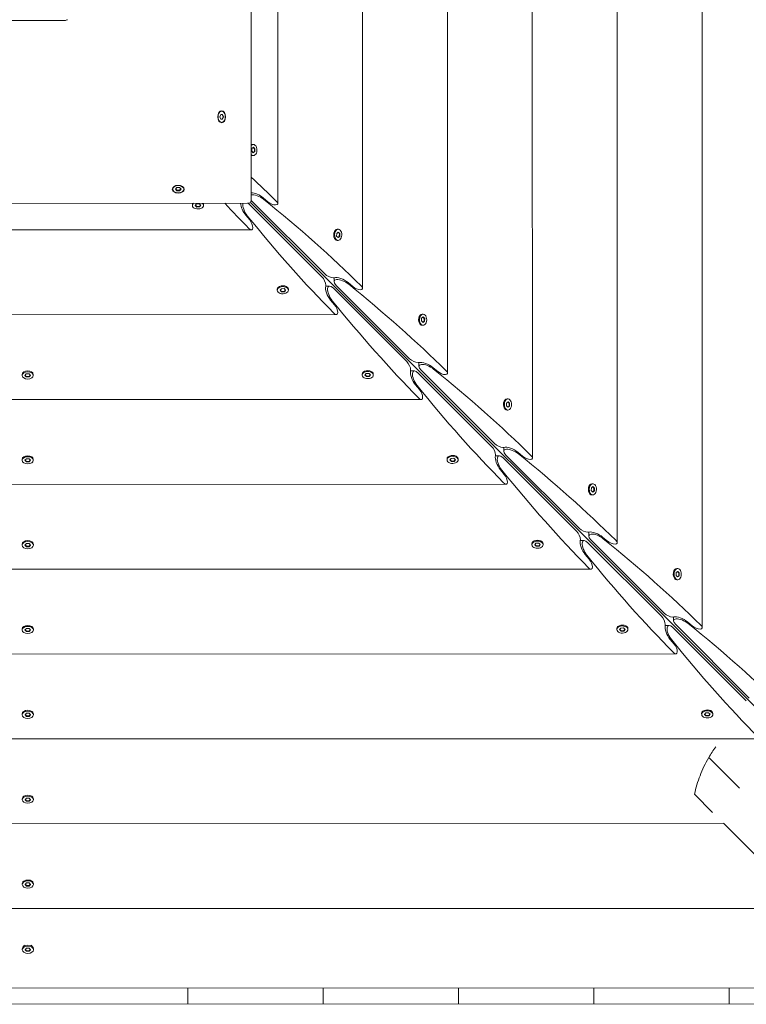
# Model space of a CAD drawing. Units: millimetres. Extents: x -13923 to 14088, y -4732 to 20293.
# Drawn here: x 3255 to 3861, y 1104 to 1925 of the extents above; entities that cross this region are included whole.
import ezdxf

# ---------------------------------------------------------------- set-up
doc = ezdxf.new("R2010")
doc.units = ezdxf.units.MM
doc.header["$LTSCALE"] = 20
doc.layers.add('2d', color=230, linetype='Continuous')

msp = doc.modelspace()

# ---------------------------------------------------------------- linework, layer by layer
at = {"layer": '2d', "lineweight": 0}
for p, q in [((3824.45, 1418.03), (3824.19, 2498.83)), ((3753.68, 1488.77), (3753.45, 2428.05)), ((3682.91, 1559.51), (3682.71, 2357.28)), ((3612.13, 1630.24), (3611.98, 2286.51)), ((3541.36, 1700.98), (3541.24, 2215.74)), ((3448.49, 1774.98), (3448.4, 2143.19)), ((3470.59, 1771.72), (3470.5, 2144.96)), ((3292.91, 1924.35), (3229.66, 1924.34)), ((3423.57, 1848.74), (3423.84, 1848.74)), ((3422.35, 1844.09), (3423.09, 1846.11)), ((3423.09, 1842.08), (3422.35, 1844.09)), ((3423.09, 1846.11), (3424.59, 1846.11)), ((3424.59, 1842.08), (3423.09, 1842.08)), ((3423.84, 1839.44), (3423.57, 1839.44)), ((3424.95, 1844.09), (3424.21, 1846.11)), ((3424.21, 1842.08), (3424.95, 1844.09)), ((3424.59, 1846.11), (3425.34, 1844.09)), ((3425.34, 1844.09), (3424.59, 1842.08)), ((3425.34, 1844.09), (3424.95, 1844.09)), ((3448.89, 1815.28), (3448.96, 1817.61)), ((3450.15, 1814.02), (3448.89, 1815.28)), ((3448.96, 1817.61), (3450.29, 1818.67)), ((3449.45, 1821), (3450.22, 1821)), ((3449.98, 1814.19), (3451.1, 1815.09)), ((3451.17, 1817.41), (3450.08, 1818.5)), ((3451.48, 1815.09), (3450.15, 1814.02)), ((3450.29, 1818.67), (3451.55, 1817.41)), ((3451.1, 1815.09), (3451.17, 1817.41)), ((3451.1, 1815.09), (3451.48, 1815.09)), ((3451.55, 1817.41), (3451.17, 1817.41)), ((3451.55, 1817.41), (3451.48, 1815.09)), ((3449.46, 1811.7), (3450.22, 1811.7)), ((3382.98, 1783.94), (3382.98, 1783.68)), ((3385.3, 1783.68), (3386.47, 1784.97)), ((3386.47, 1782.38), (3385.3, 1783.68)), ((3385.48, 1783.87), (3386.47, 1782.77)), ((3386.47, 1784.97), (3388.79, 1784.97)), ((3386.47, 1782.77), (3388.79, 1782.77)), ((3386.47, 1782.38), (3386.47, 1782.77)), ((3388.79, 1782.38), (3386.47, 1782.38)), ((3388.79, 1784.97), (3389.95, 1783.68)), ((3388.79, 1782.77), (3389.78, 1783.87)), ((3389.95, 1783.68), (3388.79, 1782.38)), ((3388.79, 1782.38), (3388.79, 1782.77)), ((3392.28, 1783.95), (3392.28, 1783.68)), ((3448.54, 1774.24), (3509.78, 1713.04)), ((3458.4, 1776.52), (3462.38, 1773.23)), ((3445.43, 1771.91), (3077.22, 1771.83)), ((3399.41, 1770.93), (3399.41, 1770.16)), ((3401.74, 1770.09), (3402.8, 1771.42)), ((3403, 1768.83), (3401.74, 1770.09)), ((3401.91, 1770.3), (3403, 1769.21)), ((3402.8, 1771.42), (3405.12, 1771.5)), ((3403, 1769.21), (3405.32, 1769.29)), ((3403, 1768.83), (3403, 1769.21)), ((3405.32, 1768.91), (3403, 1768.83)), ((3405.12, 1771.5), (3406.38, 1770.24)), ((3405.32, 1769.29), (3406.21, 1770.41)), ((3406.38, 1770.24), (3405.32, 1768.91)), ((3405.32, 1769.29), (3405.32, 1768.91)), ((3408.71, 1770.93), (3408.71, 1770.17)), ((3507.4, 1710.66), (3446.17, 1771.86)), ((4079.78, 1140.93), (3447.81, 1772.6)), ((3447.18, 1758.02), (3443.89, 1762)), ((3075.45, 1749.73), (3448.7, 1749.82)), ((3518.55, 1749.5), (3518.87, 1749.75)), ((3520.23, 1750.26), (3520.99, 1750.26)), ((3518.55, 1741.71), (3518.87, 1741.46)), ((3519.66, 1744.55), (3519.73, 1746.87)), ((3520.92, 1743.29), (3519.66, 1744.55)), ((3519.73, 1746.87), (3521.06, 1747.93)), ((3520.23, 1740.96), (3520.99, 1740.96)), ((3520.75, 1743.46), (3521.87, 1744.35)), ((3521.94, 1746.67), (3520.85, 1747.76)), ((3522.25, 1744.35), (3520.92, 1743.29)), ((3521.06, 1747.93), (3522.32, 1746.67)), ((3521.87, 1744.35), (3521.94, 1746.67)), ((3521.87, 1744.35), (3522.25, 1744.35)), ((3522.32, 1746.67), (3521.94, 1746.67)), ((3522.32, 1746.67), (3522.25, 1744.35)), ((3517.55, 1706.62), (3517.55, 1709.89)), ((3470.18, 1700.19), (3470.18, 1699.43)), ((3470.94, 1701.87), (3470.69, 1701.55)), ((3472.51, 1699.35), (3473.57, 1700.69)), ((3473.57, 1700.69), (3475.9, 1700.76)), ((3475.9, 1700.76), (3477.16, 1699.5)), ((3476.09, 1698.55), (3476.99, 1699.67)), ((3478.73, 1701.87), (3478.98, 1701.55)), ((3479.48, 1700.19), (3479.48, 1699.43)), ((3510.55, 1702.89), (3513.82, 1702.89)), ((3578.17, 1639.92), (3516.94, 1701.12)), ((3519.32, 1703.5), (3580.55, 1642.3)), ((3529.17, 1705.79), (3533.16, 1702.5)), ((3473.77, 1698.09), (3472.51, 1699.35)), ((3472.68, 1699.57), (3473.77, 1698.48)), ((3473.77, 1698.48), (3476.09, 1698.55)), ((3473.77, 1698.09), (3473.77, 1698.48)), ((3476.09, 1698.17), (3473.77, 1698.09)), ((3477.16, 1699.5), (3476.09, 1698.17)), ((3476.09, 1698.55), (3476.09, 1698.17)), ((3517.95, 1687.28), (3514.66, 1691.26)), ((3004.72, 1678.95), (3519.47, 1679.08)), ((3589.32, 1678.76), (3589.64, 1679.02)), ((3590.43, 1673.81), (3590.5, 1676.13)), ((3590.5, 1676.13), (3591.84, 1677.19)), ((3591, 1679.52), (3591.76, 1679.52)), ((3592.71, 1675.93), (3591.62, 1677.02)), ((3591.84, 1677.19), (3593.1, 1675.93)), ((3592.64, 1673.61), (3592.71, 1675.93)), ((3593.1, 1675.93), (3592.71, 1675.93)), ((3593.1, 1675.93), (3593.02, 1673.61)), ((3589.32, 1670.98), (3589.64, 1670.72)), ((3591.69, 1672.55), (3590.43, 1673.81)), ((3591, 1670.22), (3591.77, 1670.22)), ((3591.52, 1672.72), (3592.64, 1673.61)), ((3593.02, 1673.61), (3591.69, 1672.55)), ((3592.64, 1673.61), (3593.02, 1673.61)), ((3588.32, 1635.88), (3588.32, 1639.15)), ((3599.95, 1635.05), (3603.93, 1631.76)), ((3257.45, 1629.15), (3257.46, 1628.38)), ((3258.2, 1630.81), (3257.96, 1630.5)), ((3259.78, 1628.38), (3260.94, 1629.68)), ((3260.94, 1627.08), (3259.78, 1628.38)), ((3259.95, 1628.57), (3260.94, 1627.47)), ((3260.94, 1629.68), (3263.27, 1629.68)), ((3260.94, 1627.47), (3263.27, 1627.47)), ((3260.94, 1627.08), (3260.94, 1627.47)), ((3263.27, 1627.09), (3260.94, 1627.08)), ((3263.27, 1629.68), (3264.43, 1628.38)), ((3263.27, 1627.47), (3264.26, 1628.57)), ((3264.43, 1628.38), (3263.27, 1627.09)), ((3263.27, 1627.09), (3263.27, 1627.47)), ((3266.01, 1630.81), (3266.25, 1630.51)), ((3266.75, 1629.15), (3266.76, 1628.38)), ((3540.96, 1629.45), (3540.96, 1628.69)), ((3541.71, 1631.13), (3541.46, 1630.81)), ((3543.28, 1628.62), (3544.35, 1629.95)), ((3544.54, 1627.36), (3543.28, 1628.62)), ((3543.45, 1628.83), (3544.54, 1627.74)), ((3544.35, 1629.95), (3546.67, 1630.02)), ((3544.54, 1627.74), (3546.87, 1627.81)), ((3544.54, 1627.36), (3544.54, 1627.74)), ((3546.87, 1627.43), (3544.54, 1627.36)), ((3546.67, 1630.02), (3547.93, 1628.76)), ((3546.87, 1627.81), (3547.76, 1628.93)), ((3547.93, 1628.76), (3546.87, 1627.43)), ((3546.87, 1627.81), (3546.87, 1627.43)), ((3549.5, 1631.13), (3549.75, 1630.81)), ((3550.26, 1629.46), (3550.26, 1628.69)), ((3581.32, 1632.15), (3584.6, 1632.15)), ((3648.94, 1569.18), (3587.71, 1630.39)), ((3590.09, 1632.77), (3651.32, 1571.56)), ((3588.72, 1616.55), (3585.43, 1620.53)), ((2933.98, 1608.18), (3590.24, 1608.34)), ((3660.09, 1608.03), (3660.41, 1608.28)), ((3661.2, 1603.07), (3661.28, 1605.39)), ((3662.46, 1601.81), (3661.2, 1603.07)), ((3661.28, 1605.39), (3662.61, 1606.45)), ((3661.77, 1608.78), (3662.54, 1608.78)), ((3662.29, 1601.98), (3663.41, 1602.87)), ((3663.49, 1605.2), (3662.4, 1606.29)), ((3663.8, 1602.87), (3662.46, 1601.81)), ((3662.61, 1606.45), (3663.87, 1605.2)), ((3663.41, 1602.87), (3663.49, 1605.2)), ((3663.41, 1602.87), (3663.8, 1602.87)), ((3663.87, 1605.2), (3663.49, 1605.2)), ((3663.87, 1605.2), (3663.8, 1602.87)), ((3660.1, 1600.24), (3660.42, 1599.99)), ((3661.77, 1599.48), (3662.54, 1599.48)), ((3659.1, 1565.14), (3659.09, 1568.41)), ((3258.22, 1560.05), (3257.98, 1559.75)), ((3266.03, 1560.06), (3266.27, 1559.75)), ((3612.48, 1560.39), (3612.23, 1560.07)), ((3620.27, 1560.39), (3620.52, 1560.07)), ((3652.1, 1561.41), (3655.37, 1561.41)), ((3660.86, 1562.03), (3722.09, 1500.82)), ((3670.72, 1564.31), (3674.7, 1561.02)), ((3257.47, 1558.39), (3257.47, 1557.63)), ((3259.8, 1557.63), (3260.96, 1558.92)), ((3260.96, 1556.33), (3259.8, 1557.63)), ((3259.97, 1557.82), (3260.96, 1556.71)), ((3260.96, 1558.92), (3263.28, 1558.92)), ((3260.96, 1556.71), (3263.29, 1556.71)), ((3260.96, 1556.33), (3260.96, 1556.71)), ((3263.29, 1556.33), (3260.96, 1556.33)), ((3263.28, 1558.92), (3264.45, 1557.63)), ((3263.29, 1556.71), (3264.28, 1557.82)), ((3264.45, 1557.63), (3263.29, 1556.33)), ((3263.29, 1556.33), (3263.29, 1556.71)), ((3266.77, 1558.39), (3266.77, 1557.63)), ((3611.73, 1558.71), (3611.73, 1557.95)), ((3614.06, 1557.88), (3615.12, 1559.21)), ((3615.32, 1556.62), (3614.06, 1557.88)), ((3614.23, 1558.09), (3615.32, 1557)), ((3615.12, 1559.21), (3617.44, 1559.28)), ((3615.32, 1557), (3617.64, 1557.07)), ((3615.32, 1556.62), (3615.32, 1557)), ((3617.64, 1556.69), (3615.32, 1556.62)), ((3617.44, 1559.28), (3618.7, 1558.02)), ((3617.64, 1557.07), (3618.53, 1558.19)), ((3618.7, 1558.02), (3617.64, 1556.69)), ((3617.64, 1557.07), (3617.64, 1556.69)), ((3621.03, 1558.72), (3621.03, 1557.95)), ((3719.72, 1498.44), (3658.48, 1559.65)), ((3659.5, 1545.81), (3656.2, 1549.79)), ((2863.24, 1537.41), (3661.02, 1537.6)), ((3730.87, 1537.29), (3731.19, 1537.54)), ((3732.05, 1534.65), (3733.38, 1535.72)), ((3732.54, 1538.04), (3733.31, 1538.04)), ((3734.26, 1534.46), (3733.17, 1535.55)), ((3733.38, 1535.72), (3734.64, 1534.46)), ((3730.87, 1529.5), (3731.19, 1529.25)), ((3731.98, 1532.33), (3732.05, 1534.65)), ((3733.24, 1531.07), (3731.98, 1532.33)), ((3732.55, 1528.74), (3733.31, 1528.74)), ((3733.07, 1531.24), (3734.19, 1532.14)), ((3734.57, 1532.14), (3733.24, 1531.07)), ((3734.19, 1532.14), (3734.26, 1534.46)), ((3734.19, 1532.14), (3734.57, 1532.14)), ((3734.64, 1534.46), (3734.26, 1534.46)), ((3734.64, 1534.46), (3734.57, 1532.14)), ((3729.87, 1494.4), (3729.87, 1497.67)), ((3257.49, 1487.64), (3257.49, 1486.87)), ((3258.23, 1489.3), (3257.99, 1488.99)), ((3259.81, 1486.87), (3260.98, 1488.17)), ((3260.98, 1485.57), (3259.81, 1486.87)), ((3259.99, 1487.06), (3260.98, 1485.96)), ((3260.98, 1488.17), (3263.3, 1488.17)), ((3263.3, 1488.17), (3264.46, 1486.87)), ((3263.3, 1485.96), (3264.29, 1487.06)), ((3264.46, 1486.87), (3263.3, 1485.57)), ((3266.04, 1489.3), (3266.28, 1488.99)), ((3266.79, 1487.64), (3266.79, 1486.87)), ((3682.5, 1487.98), (3682.5, 1487.21)), ((3683.26, 1489.65), (3683, 1489.33)), ((3684.83, 1487.14), (3685.89, 1488.47)), ((3686.09, 1485.88), (3684.83, 1487.14)), ((3685, 1487.35), (3686.09, 1486.26)), ((3685.89, 1488.47), (3688.21, 1488.55)), ((3686.09, 1486.26), (3688.41, 1486.34)), ((3686.09, 1485.88), (3686.09, 1486.26)), ((3688.21, 1488.55), (3689.47, 1487.29)), ((3688.41, 1486.34), (3689.3, 1487.46)), ((3689.47, 1487.29), (3688.41, 1485.95)), ((3688.41, 1486.34), (3688.41, 1485.95)), ((3691.04, 1489.66), (3691.3, 1489.34)), ((3691.8, 1487.98), (3691.8, 1487.21)), ((3722.87, 1490.67), (3726.14, 1490.67)), ((3790.49, 1427.71), (3729.25, 1488.91)), ((3731.63, 1491.29), (3792.87, 1430.09)), ((3741.49, 1493.57), (3745.47, 1490.28)), ((3260.98, 1485.96), (3263.3, 1485.96)), ((3260.98, 1485.57), (3260.98, 1485.96)), ((3263.3, 1485.57), (3260.98, 1485.57)), ((3263.3, 1485.57), (3263.3, 1485.96)), ((3688.41, 1485.95), (3686.09, 1485.88)), ((3730.27, 1475.07), (3726.98, 1479.05)), ((2792.5, 1466.64), (3731.79, 1466.87)), ((3801.64, 1466.55), (3801.96, 1466.8)), ((3802.75, 1461.59), (3802.82, 1463.92)), ((3804.01, 1460.33), (3802.75, 1461.59)), ((3802.82, 1463.92), (3804.15, 1464.98)), ((3803.32, 1467.31), (3804.08, 1467.31)), ((3805.03, 1463.72), (3803.94, 1464.81)), ((3804.15, 1464.98), (3805.41, 1463.72)), ((3804.96, 1461.4), (3805.03, 1463.72)), ((3805.41, 1463.72), (3805.03, 1463.72)), ((3805.41, 1463.72), (3805.34, 1461.4)), ((3801.64, 1458.76), (3801.96, 1458.51)), ((3803.32, 1458.01), (3804.08, 1458.01)), ((3803.84, 1460.5), (3804.96, 1461.4)), ((3805.34, 1461.4), (3804.01, 1460.33)), ((3804.96, 1461.4), (3805.34, 1461.4)), ((3800.64, 1423.67), (3800.64, 1426.94)), ((3802.41, 1420.55), (3863.64, 1359.35)), ((3812.26, 1422.83), (3816.25, 1419.54)), ((3257.51, 1416.88), (3257.51, 1416.12)), ((3258.25, 1418.54), (3258.01, 1418.24)), ((3259.83, 1416.12), (3260.99, 1417.41)), ((3260.99, 1414.82), (3259.83, 1416.12)), ((3260, 1416.31), (3260.99, 1415.2)), ((3260.99, 1417.41), (3263.32, 1417.41)), ((3260.99, 1415.2), (3263.32, 1415.2)), ((3260.99, 1414.82), (3260.99, 1415.2)), ((3263.32, 1414.82), (3260.99, 1414.82)), ((3263.32, 1417.41), (3264.48, 1416.12)), ((3263.32, 1415.2), (3264.31, 1416.31)), ((3264.48, 1416.12), (3263.32, 1414.82)), ((3263.32, 1414.82), (3263.32, 1415.2)), ((3266.06, 1418.55), (3266.3, 1418.24)), ((3266.81, 1416.88), (3266.81, 1416.12)), ((3753.27, 1417.24), (3753.27, 1416.47)), ((3754.03, 1418.92), (3753.78, 1418.6)), ((3755.6, 1416.4), (3756.66, 1417.73)), ((3756.86, 1415.14), (3755.6, 1416.4)), ((3755.77, 1416.61), (3756.86, 1415.52)), ((3756.66, 1417.73), (3758.99, 1417.81)), ((3756.86, 1415.52), (3759.18, 1415.6)), ((3756.86, 1415.14), (3756.86, 1415.52)), ((3759.18, 1415.22), (3756.86, 1415.14)), ((3758.99, 1417.81), (3760.25, 1416.55)), ((3759.18, 1415.6), (3760.08, 1416.72)), ((3760.25, 1416.55), (3759.18, 1415.22)), ((3759.18, 1415.6), (3759.18, 1415.22)), ((3761.82, 1418.92), (3762.07, 1418.6)), ((3762.57, 1417.24), (3762.57, 1416.48)), ((3793.64, 1419.93), (3796.91, 1419.94)), ((3861.26, 1356.97), (3800.03, 1418.17)), ((3801.04, 1404.33), (3797.75, 1408.31)), ((2721.76, 1395.87), (3802.56, 1396.13)), ((3258.27, 1347.79), (3258.03, 1347.48)), ((3259.85, 1345.36), (3261.01, 1346.66)), ((3261.01, 1346.66), (3263.34, 1346.66)), ((3263.34, 1346.66), (3264.5, 1345.36)), ((3266.08, 1347.79), (3266.32, 1347.48)), ((3824.8, 1348.18), (3824.55, 1347.86)), ((3826.37, 1345.66), (3827.44, 1347)), ((3827.44, 1347), (3829.76, 1347.07)), ((3829.76, 1347.07), (3831.02, 1345.81)), ((3832.59, 1348.18), (3832.84, 1347.86)), ((3257.52, 1346.13), (3257.52, 1345.36)), ((3261.01, 1344.06), (3259.85, 1345.36)), ((3260.02, 1345.55), (3261.01, 1344.45)), ((3261.01, 1344.45), (3263.34, 1344.45)), ((3261.01, 1344.06), (3261.01, 1344.45)), ((3263.34, 1344.06), (3261.01, 1344.06)), ((3263.34, 1344.45), (3264.33, 1345.55)), ((3264.5, 1345.36), (3263.34, 1344.06)), ((3263.34, 1344.06), (3263.34, 1344.45)), ((3266.82, 1346.13), (3266.82, 1345.36)), ((3824.04, 1346.5), (3824.05, 1345.74)), ((3827.63, 1344.4), (3826.37, 1345.66)), ((3826.54, 1345.88), (3827.63, 1344.79)), ((3827.63, 1344.79), (3829.95, 1344.86)), ((3827.63, 1344.4), (3827.63, 1344.79)), ((3829.95, 1344.48), (3827.63, 1344.4)), ((3829.95, 1344.86), (3830.85, 1345.98)), ((3831.02, 1345.81), (3829.95, 1344.48)), ((3829.95, 1344.86), (3829.95, 1344.48)), ((3833.34, 1346.5), (3833.35, 1345.74)), ((2651.03, 1325.09), (3873.33, 1325.39)), ((3855.53, 1284.07), (3829.92, 1309.66)), ((3257.54, 1275.37), (3257.54, 1274.61)), ((3258.29, 1277.03), (3258.04, 1276.73)), ((3259.87, 1274.61), (3261.03, 1275.9)), ((3261.03, 1273.31), (3259.87, 1274.61)), ((3260.04, 1274.8), (3261.03, 1273.69)), ((3261.03, 1275.9), (3263.35, 1275.9)), ((3261.03, 1273.69), (3263.35, 1273.69)), ((3261.03, 1273.31), (3261.03, 1273.69)), ((3263.35, 1273.31), (3261.03, 1273.31)), ((3263.35, 1275.9), (3264.52, 1274.61)), ((3263.35, 1273.69), (3264.34, 1274.8)), ((3264.52, 1274.61), (3263.35, 1273.31)), ((3263.35, 1273.31), (3263.35, 1273.69)), ((3266.09, 1277.04), (3266.34, 1276.73)), ((3266.84, 1275.37), (3266.84, 1274.61)), ((3833.21, 1263.96), (3818.07, 1279.1)), ((2681.84, 1254.35), (3842.55, 1254.63)), ((3903.98, 1193.22), (3842.21, 1254.97)), ((3257.56, 1204.61), (3257.56, 1203.85)), ((3258.3, 1206.28), (3258.06, 1205.97)), ((3259.88, 1203.85), (3261.05, 1205.15)), ((3261.05, 1202.55), (3259.88, 1203.85)), ((3260.05, 1204.04), (3261.05, 1202.94)), ((3261.05, 1205.15), (3263.37, 1205.15)), ((3261.05, 1202.94), (3263.37, 1202.94)), ((3261.05, 1202.55), (3261.05, 1202.94)), ((3263.37, 1202.55), (3261.05, 1202.55)), ((3263.37, 1205.15), (3264.53, 1203.85)), ((3263.37, 1202.94), (3264.36, 1204.04)), ((3264.53, 1203.85), (3263.37, 1202.55)), ((3263.37, 1202.55), (3263.37, 1202.94)), ((3266.11, 1206.28), (3266.35, 1205.97)), ((3266.86, 1204.62), (3266.86, 1203.85)), ((2611.1, 1183.57), (3913.32, 1183.89)), ((3257.57, 1150.23), (3257.57, 1149.46)), ((3259.33, 1153.18), (3258.08, 1151.58)), ((3259.9, 1149.46), (3261.06, 1150.76)), ((3260.07, 1149.65), (3261.06, 1148.55)), ((3261.06, 1150.76), (3263.38, 1150.76)), ((3263.38, 1150.76), (3264.55, 1149.46)), ((3263.38, 1148.55), (3264.37, 1149.66)), ((3265.11, 1153.18), (3266.37, 1151.59)), ((3266.87, 1150.23), (3266.87, 1149.47)), ((3261.06, 1148.17), (3259.9, 1149.46)), ((3261.06, 1148.55), (3263.38, 1148.55)), ((3261.06, 1148.17), (3261.06, 1148.55)), ((3263.38, 1148.17), (3261.06, 1148.17)), ((3264.55, 1149.46), (3263.38, 1148.17)), ((3263.38, 1148.17), (3263.38, 1148.55)), ((2444.17, 1117.3), (4080.29, 1117.7)), ((3395.52, 1104.2), (3395.52, 1117.53)), ((3508.35, 1104.23), (3508.35, 1117.56)), ((3621.19, 1104.25), (3621.18, 1117.59)), ((3734.02, 1104.28), (3734.01, 1117.61)), ((3846.85, 1104.31), (3846.85, 1117.64)), ((2422.42, 1103.96), (4102.05, 1104.37))]:
    msp.add_line(p, q, dxfattribs=at)
at = {"layer": '2d', "lineweight": 0, "extrusion": (0, 0, -1)}
for centre, major_axis, ratio, start_param, end_param in [((3423.84, 1844.09), (0, 5), 0.642788, -1.570796, 1.570796), ((3423.84, 1844.09), (0, -4.65), 0.642788, 0, 3.141593), ((3423.84, 1844.09), (0, 4.65), 0.642788, 0, 3.141593), ((3423.84, 1844.09), (0, -5), 0.642788, -1.570796, 1.570796), ((3450.22, 1816.35), (0, 4.65), 0.6444, -0.619207, 0.572429), ((3449.46, 1816.35), (0, 4.65), 0.6444, -0.331215, 0), ((3450.22, 1816.35), (0, -4.65), 0.6444, -2.569164, 0.572429), ((3450.22, 1816.35), (0, 4.65), 0.6444, -2.569164, -2.522386), ((3015.05, 1769.26), (587.22, -304.54), 0.405408, -0.970878, -0.919119), ((3387.63, 1783.68), (-5, 0), 0.642788, -1.570796, 1.570796), ((3387.63, 1783.68), (-4.65, 0), 0.642788, -1.570796, 1.570796), ((3387.63, 1783.68), (5, 0), 0.642788, -1.570796, 1.570796), ((3387.63, 1783.68), (4.65, 0), 0.642788, -1.570796, 1.570796), ((3454.28, 1774.24), (7.34, -3.81), 0.405408, -4.049181, -4.019893), ((3453.27, 1775.63), (7.83, -4.06), 0.405408, -2.418947, -1.082121), ((3454.28, 1774.24), (7.34, -3.81), 0.405408, -2.65977, -1.106984), ((3085.82, 1698.53), (587.22, -304.54), 0.405408, -1.106984, -0.919119), ((3465.59, 1773.79), (4.89, -2.54), 0.405408, -0.919119, 0.663208), ((3404.06, 1770.17), (-4.65, 0), 0.6444, -0.572429, 0.619207), ((3404.06, 1770.93), (-4.65, 0), 0.6444, 0, 0.331215), ((3404.06, 1770.17), (4.65, 0), 0.6444, -0.572429, 2.569164), ((3404.06, 1770.17), (4.65, 0), 0.6444, -0.619207, -0.572429), ((3450.93, 2205.36), (304.82, -587.07), 0.405408, 0.919119, 0.970878), ((3444.78, 1767.13), (4.06, -7.83), 0.405408, 1.082121, 2.418947), ((3446.17, 1766.13), (3.81, -7.34), 0.405408, 1.106984, 2.65977), ((3446.17, 1766.13), (3.81, -7.34), 0.405408, 4.019893, 4.049181), ((3465.59, 1773.79), (4.89, -2.54), 0.405408, -5.619977, -4.223714), ((3521.7, 2134.62), (304.82, -587.07), 0.405408, 0.919119, 1.106984), ((3446.62, 1754.82), (2.54, -4.89), 0.405408, -2.059472, -0.663208), ((3446.62, 1754.82), (2.54, -4.89), 0.405408, -0.663208, 0.919119), ((3520.23, 1745.61), (0, 4.65), 0.6444, -2.569164, 0), ((3520.99, 1745.61), (0, 4.65), 0.6444, -2.569164, 0.572429), ((3520.99, 1745.61), (0, -4.65), 0.6444, -2.569164, 0.572429), ((3507.4, 1706.83), (2.54, -4.89), 0.405408, -2.234004, -0.663208), ((3513.6, 1713.04), (4.89, -2.54), 0.405408, -5.619977, -4.049181), ((3513.6, 1713.04), (4.89, -2.54), 0.405408, 0.430585, 0.663208), ((3525.05, 1703.5), (7.34, -3.81), 0.405408, -4.049181, -1.106984), ((3524.05, 1704.89), (7.83, -4.06), 0.405408, -2.711007, -1.082121), ((3474.83, 1699.43), (-4.65, 0), 0.6444, -0.572429, 2.569164), ((3474.83, 1700.19), (-4.65, 0), 0.6444, 0, 2.569164), ((3474.83, 1699.43), (4.65, 0), 0.6444, -0.572429, 2.569164), ((3515.55, 1696.39), (4.06, -7.83), 0.405408, 1.082121, 2.711007), ((3507.4, 1706.83), (2.54, -4.89), 0.405408, -0.663208, -0.430585), ((3516.94, 1695.39), (3.81, -7.34), 0.405408, 1.106984, 4.049181), ((3156.6, 1627.79), (587.22, -304.54), 0.405408, -1.106984, -0.919119), ((3536.36, 1703.06), (4.89, -2.54), 0.405408, -5.619977, -4.223714), ((3536.36, 1703.06), (4.89, -2.54), 0.405408, -0.919119, 0.663208), ((3592.48, 2063.88), (304.82, -587.07), 0.405408, 0.919119, 1.106984), ((3517.39, 1684.08), (2.54, -4.89), 0.405408, -2.059472, -0.663208), ((3517.39, 1684.08), (2.54, -4.89), 0.405408, -0.663208, 0.919119), ((3591, 1674.87), (0, 4.65), 0.6444, -2.569164, 0), ((3591.76, 1674.87), (0, 4.65), 0.6444, -2.569164, 0.572429), ((3591.76, 1674.87), (0, -4.65), 0.6444, -2.569164, 0.572429), ((3584.37, 1642.3), (4.89, -2.54), 0.405408, -5.619977, -4.049181), ((3578.17, 1636.1), (2.54, -4.89), 0.405408, -2.234004, -0.663208), ((3584.37, 1642.3), (4.89, -2.54), 0.405408, 0.430585, 0.663208), ((3595.82, 1632.77), (7.34, -3.81), 0.405408, -4.049181, -1.106984), ((3594.82, 1634.15), (7.83, -4.06), 0.405408, -2.711007, -1.082121), ((3262.11, 1628.38), (-4.65, 0), 0.6444, -1.570796, 1.570796), ((3262.1, 1629.15), (4.65, 0), 0.6444, -1.570796, 0), ((3262.11, 1628.38), (4.65, 0), 0.6444, -1.570796, 1.570796), ((3545.61, 1628.69), (-4.65, 0), 0.6444, -0.572429, 2.569164), ((3545.61, 1629.45), (-4.65, 0), 0.6444, 0, 2.569164), ((3545.61, 1628.69), (4.65, 0), 0.6444, -0.572429, 2.569164), ((3586.33, 1625.66), (4.06, -7.83), 0.405408, 1.082121, 2.711007), ((3578.17, 1636.1), (2.54, -4.89), 0.405408, -0.663208, -0.430585), ((3587.71, 1624.65), (3.81, -7.34), 0.405408, 1.106984, 4.049181), ((3227.37, 1557.05), (587.22, -304.54), 0.405408, -1.106984, -0.919119), ((3607.13, 1632.32), (4.89, -2.54), 0.405408, -5.619977, -4.223714), ((3607.13, 1632.32), (4.89, -2.54), 0.405408, -0.919119, 0.663208), ((3663.25, 1993.14), (304.82, -587.07), 0.405408, 0.919119, 1.106984), ((3588.17, 1613.34), (2.54, -4.89), 0.405408, -0.663208, 0.919119), ((3588.17, 1613.34), (2.54, -4.89), 0.405408, -2.059472, -0.663208), ((3661.77, 1604.13), (0, 4.65), 0.6444, -2.569164, 0), ((3662.54, 1604.13), (0, 4.65), 0.6444, -2.569164, 0.572429), ((3662.54, 1604.13), (0, -4.65), 0.6444, -2.569164, 0.572429), ((3648.94, 1565.36), (2.54, -4.89), 0.405408, -2.234004, -0.663208), ((3655.15, 1571.56), (4.89, -2.54), 0.405408, -5.619977, -4.049181), ((3655.15, 1571.56), (4.89, -2.54), 0.405408, 0.430585, 0.663208), ((3665.59, 1563.41), (7.83, -4.06), 0.405408, -2.711007, -1.082121), ((3262.12, 1557.63), (-4.65, 0), 0.6444, -1.570796, 1.570796), ((3262.12, 1558.39), (4.65, 0), 0.6444, -1.570796, 0), ((3262.12, 1557.63), (4.65, 0), 0.6444, -1.570796, 1.570796), ((3616.38, 1557.95), (-4.65, 0), 0.6444, -0.572429, 2.569164), ((3616.38, 1558.72), (-4.65, 0), 0.6444, 0, 2.569164), ((3657.1, 1554.92), (4.06, -7.83), 0.405408, 1.082121, 2.711007), ((3648.94, 1565.36), (2.54, -4.89), 0.405408, -0.663208, -0.430585), ((3658.48, 1553.91), (3.81, -7.34), 0.405408, 1.106984, 4.049181), ((3666.6, 1562.03), (7.34, -3.81), 0.405408, -4.049181, -1.106984), ((3298.14, 1486.31), (587.22, -304.54), 0.405408, -1.106984, -0.919119), ((3677.91, 1561.58), (4.89, -2.54), 0.405408, -5.619977, -4.223714), ((3677.91, 1561.58), (4.89, -2.54), 0.405408, -0.919119, 0.663208), ((3616.38, 1557.95), (4.65, 0), 0.6444, -0.572429, 2.569164), ((3734.02, 1922.4), (304.82, -587.07), 0.405408, 0.919119, 1.106984), ((3658.94, 1542.6), (2.54, -4.89), 0.405408, -2.059472, -0.663208), ((3658.94, 1542.6), (2.54, -4.89), 0.405408, -0.663208, 0.919119), ((3732.54, 1533.39), (0, 4.65), 0.6444, -2.569164, 0), ((3733.31, 1533.39), (0, 4.65), 0.6444, -2.569164, 0.572429), ((3733.31, 1533.39), (0, -4.65), 0.6444, -2.569164, 0.572429), ((3719.72, 1494.62), (2.54, -4.89), 0.405408, -2.234004, -0.663208), ((3725.92, 1500.83), (4.89, -2.54), 0.405408, -5.619977, -4.049181), ((3725.92, 1500.83), (4.89, -2.54), 0.405408, 0.430585, 0.663208), ((3737.37, 1491.29), (7.34, -3.81), 0.405408, -4.049181, -1.106984), ((3736.36, 1492.68), (7.83, -4.06), 0.405408, -2.711007, -1.082121), ((3262.14, 1486.87), (-4.65, 0), 0.6444, -1.570796, 1.570796), ((3262.14, 1487.64), (4.65, 0), 0.6444, -1.570796, 0), ((3262.14, 1486.87), (4.65, 0), 0.6444, -1.570796, 1.570796), ((3687.15, 1487.21), (-4.65, 0), 0.6444, -0.572429, 2.569164), ((3687.15, 1487.98), (-4.65, 0), 0.6444, 0, 2.569164), ((3687.15, 1487.21), (4.65, 0), 0.6444, -0.572429, 2.569164), ((3727.87, 1484.18), (4.06, -7.83), 0.405408, 1.082121, 2.711007), ((3719.72, 1494.62), (2.54, -4.89), 0.405408, -0.663208, -0.430585), ((3729.26, 1483.17), (3.81, -7.34), 0.405408, 1.106984, 4.049181), ((3368.91, 1415.57), (587.22, -304.54), 0.405408, -1.106984, -0.919119), ((3748.68, 1490.84), (4.89, -2.54), 0.405408, 0.663208, 2.059472), ((3748.68, 1490.84), (4.89, -2.54), 0.405408, -0.919119, 0.663208), ((3804.79, 1851.67), (304.82, -587.07), 0.405408, 0.919119, 1.106984), ((3729.71, 1471.86), (2.54, -4.89), 0.405408, -2.059472, -0.663208), ((3729.71, 1471.86), (2.54, -4.89), 0.405408, -0.663208, 0.919119), ((3803.32, 1462.66), (0, 4.65), 0.6444, -2.569164, 0), ((3804.08, 1462.66), (0, 4.65), 0.6444, -2.569164, 0.572429), ((3804.08, 1462.66), (0, -4.65), 0.6444, -2.569164, 0.572429), ((3796.69, 1430.09), (4.89, -2.54), 0.405408, -5.619977, -4.049181), ((3757.92, 1417.24), (-4.65, 0), 0.6444, 0, 2.569164), ((3790.49, 1423.88), (2.54, -4.89), 0.405408, -2.234004, -0.663208), ((3790.49, 1423.88), (2.54, -4.89), 0.405408, -0.663208, -0.430585), ((3800.03, 1412.44), (3.81, -7.34), 0.405408, 1.106984, 4.049181), ((3796.69, 1430.09), (4.89, -2.54), 0.405408, 0.430585, 0.663208), ((3808.14, 1420.55), (7.34, -3.81), 0.405408, -4.049181, -1.106984), ((3807.14, 1421.94), (7.83, -4.06), 0.405408, -2.711007, -1.082121), ((3439.69, 1344.84), (587.22, -304.54), 0.405408, -1.106984, -0.919119), ((3262.16, 1416.12), (-4.65, 0), 0.6444, -1.570796, 1.570796), ((3262.16, 1416.88), (4.65, 0), 0.6444, -1.570796, 0), ((3262.16, 1416.12), (4.65, 0), 0.6444, -1.570796, 1.570796), ((3757.92, 1416.48), (-4.65, 0), 0.6444, -0.572429, 2.569164), ((3757.92, 1416.48), (4.65, 0), 0.6444, -0.572429, 2.569164), ((3798.64, 1413.44), (4.06, -7.83), 0.405408, 1.082121, 2.711007), ((3819.45, 1420.1), (4.89, -2.54), 0.405408, -5.619977, -4.223714), ((3819.45, 1420.1), (4.89, -2.54), 0.405408, -0.919119, 0.663208), ((3875.57, 1780.93), (304.82, -587.07), 0.405408, 0.919119, 1.106984), ((3800.48, 1401.13), (2.54, -4.89), 0.405408, -2.059472, -0.663208), ((3800.48, 1401.13), (2.54, -4.89), 0.405408, -0.663208, 0.919119), ((3262.17, 1345.36), (-4.65, 0), 0.6444, -1.570796, 1.570796), ((3262.17, 1346.13), (4.65, 0), 0.6444, -1.570796, 0), ((3262.17, 1345.36), (4.65, 0), 0.6444, -1.570796, 1.570796), ((3828.7, 1345.74), (-4.65, 0), 0.6444, -0.572429, 2.569164), ((3828.69, 1346.5), (-4.65, 0), 0.6444, 0, 2.569164), ((3828.7, 1345.74), (4.65, 0), 0.6444, -0.572429, 2.569164), ((3262.19, 1274.61), (-4.65, 0), 0.6444, -1.570796, 1.570796), ((3262.19, 1275.37), (4.65, 0), 0.6444, -1.570796, 0), ((3262.19, 1274.61), (4.65, 0), 0.6444, -1.570796, 1.570796), ((3262.21, 1204.62), (4.65, 0), 0.6444, -1.570796, 0), ((3262.21, 1203.85), (-4.65, 0), 0.6444, -1.570796, 1.570796), ((3262.21, 1203.85), (4.65, 0), 0.6444, -1.570796, 1.570796), ((3262.22, 1149.46), (-4.65, 0), 0.6444, -1.570796, 1.570796), ((3262.22, 1150.23), (4.65, 0), 0.6444, -1.570796, 0), ((3262.22, 1149.46), (4.65, 0), 0.6444, -1.570796, 1.570796)]:
    msp.add_ellipse(centre, major_axis=major_axis, ratio=ratio, start_param=start_param, end_param=end_param, dxfattribs=at)
at = {"layer": '2d', "lineweight": 0}
for centre, major_axis, start_param, end_param in [((3449.46, 1816.35), (0, -4.65), -0.331215, 0), ((3404.06, 1770.93), (4.65, 0), 0, 0.331215), ((3520.23, 1745.61), (0, -4.65), -0.572429, 0), ((3474.83, 1700.19), (4.65, 0), 0, 0.572429), ((3591, 1674.87), (0, -4.65), -0.572429, 0), ((3262.1, 1629.15), (-4.65, 0), -1.570796, 0), ((3545.61, 1629.45), (4.65, 0), 0, 0.572429), ((3661.77, 1604.13), (0, -4.65), -0.572429, 0), ((3262.12, 1558.39), (-4.65, 0), -1.570796, 0), ((3616.38, 1558.72), (4.65, 0), 0, 0.572429), ((3732.54, 1533.39), (0, -4.65), -0.572429, 0), ((3262.14, 1487.64), (-4.65, 0), -1.570796, 0), ((3687.15, 1487.98), (4.65, 0), 0, 0.572429), ((3803.32, 1462.66), (0, -4.65), -0.572429, 0), ((3262.16, 1416.88), (-4.65, 0), -1.570796, 0), ((3757.92, 1417.24), (4.65, 0), 0, 0.572429), ((3262.17, 1346.13), (-4.65, 0), -1.570796, 0), ((3828.69, 1346.5), (4.65, 0), 0, 0.572429), ((3262.19, 1275.37), (-4.65, 0), -1.570796, 0), ((3262.21, 1204.62), (-4.65, 0), -1.570796, 0), ((3262.22, 1150.23), (-4.65, 0), -1.570796, 0)]:
    msp.add_ellipse(centre, major_axis=major_axis, ratio=0.6444, start_param=start_param, end_param=end_param, dxfattribs=at)
for points, knots in [([(3292.91, 1924.35), (3293.33, 1924.39), (3293.74, 1924.48), (3294.54, 1924.71), (3294.93, 1924.86), (3295.29, 1925.04)], [0, 0, 0, 0, 0.1257529, 0.1257529, 0.2515058, 0.2515058, 0.2515058, 0.2515058]), ([(3448.49, 1774.98), (3448.45, 1774.56), (3448.37, 1774.15), (3448.14, 1773.35), (3447.98, 1772.96), (3447.81, 1772.6)], [0, 0, 0, 0, 0.1257529, 0.1257529, 0.2515058, 0.2515058, 0.2515058, 0.2515058]), ([(3447.81, 1772.6), (3447.44, 1772.42), (3447.06, 1772.27), (3446.25, 1772.04), (3445.84, 1771.95), (3445.43, 1771.91)], [0, 0, 0, 0, 0.1257529, 0.1257529, 0.2515058, 0.2515058, 0.2515058, 0.2515058]), ([(3829.92, 1309.66), (3830.81, 1311.2), (3831.74, 1312.73), (3833.69, 1315.74), (3834.7, 1317.22), (3835.76, 1318.68)], [0.000001, 0.000001, 0.000001, 0.000001, 0.546095, 0.546095, 1.091215, 1.091215, 1.091215, 1.091215]), ([(3818.07, 1279.1), (3819.17, 1284.31), (3820.69, 1289.5), (3824.63, 1299.71), (3827.04, 1304.75), (3829.92, 1309.66)], [0.000001, 0.000001, 0.000001, 0.000001, 2.362958, 2.362958, 4.710465, 4.710465, 4.710465, 4.710465])]:
    msp.add_open_spline(points, degree=3, knots=knots, dxfattribs=at)
msp.add_open_spline([(3818.06, 1279.11), (3818.06, 1279.1), (3818.07, 1279.1), (3818.07, 1279.1)], degree=3, dxfattribs=at)

doc.saveas('drawing.dxf')
